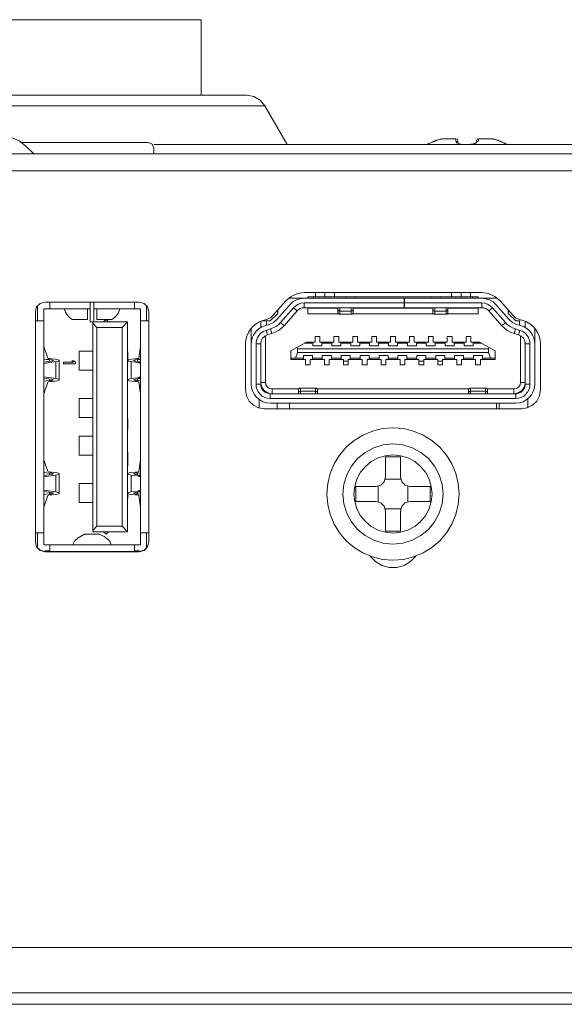
# Model space of a CAD drawing. Units: inches. Extents: x 0.5 to 16.1, y 0.5 to 13.8.
# Drawn here: x 2.9 to 3.3, y 9.8 to 10.5 of the extents above; entities that cross this region are included whole.
import ezdxf

# ---------------------------------------------------------------- set-up
doc = ezdxf.new("R2010")
doc.units = ezdxf.units.IN
doc.header["$MEASUREMENT"] = 0
doc.layers.add('art', color=7, linetype='Continuous', lineweight=0)

msp = doc.modelspace()

# ---------------------------------------------------------------- linework, layer by layer
at = {"layer": 'art', "color": 18, "lineweight": 18, "true_color": 0x010101}
for p, q in [((2.99076, 10.50335), (2.82304, 10.50335)), ((2.99076, 10.50335), (2.99076, 10.44759)), ((2.78952, 10.44759), (3.02428, 10.44759)), ((3.03756, 10.43993), (2.77624, 10.43993)), ((3.03756, 10.43993), (3.05405, 10.41135)), ((3.15808, 10.41167), (3.16282, 10.41382)), ((3.1617, 10.41335), (3.16131, 10.41317)), ((3.16209, 10.41352), (3.16168, 10.41334)), ((3.16207, 10.41351), (3.16229, 10.41361)), ((3.16227, 10.4136), (3.16249, 10.4137)), ((3.16247, 10.41369), (3.16282, 10.41384)), ((3.16282, 10.41382), (3.16282, 10.41384)), ((3.17862, 10.41554), (3.17002, 10.41554)), ((3.17862, 10.41554), (3.17851, 10.41382)), ((3.18001, 10.41421), (3.1801, 10.41263)), ((3.19381, 10.41421), (3.19374, 10.4127)), ((3.20381, 10.41554), (3.19521, 10.41554)), ((3.19531, 10.41382), (3.19521, 10.41554)), ((3.20433, 10.41552), (3.20381, 10.41554)), ((3.21101, 10.41384), (3.21033, 10.41412)), ((3.21101, 10.41382), (3.21101, 10.41384)), ((3.21101, 10.41382), (3.21594, 10.41159)), ((3.2119, 10.41345), (3.21152, 10.41361)), ((3.2119, 10.41328), (3.21227, 10.41345)), ((2.9515, 10.41275), (2.85835, 10.41275)), ((2.86715, 10.40439), (2.86114, 10.4104)), ((3.76409, 10.41135), (2.95568, 10.41135)), ((2.95568, 10.40439), (2.95568, 10.40857)), ((3.15727, 10.41135), (3.15808, 10.41167)), ((3.1577, 10.41155), (3.15772, 10.41156)), ((3.15772, 10.41156), (3.15801, 10.41167)), ((3.158, 10.41167), (3.15807, 10.41169)), ((3.15807, 10.41169), (3.15813, 10.41172)), ((3.15813, 10.41172), (3.15821, 10.41175)), ((3.15821, 10.41175), (3.15837, 10.41182)), ((3.15829, 10.41179), (3.15846, 10.41186)), ((3.15846, 10.41186), (3.15866, 10.41195)), ((3.15856, 10.41191), (3.15876, 10.412)), ((3.15866, 10.41195), (3.15887, 10.41205)), ((3.15876, 10.412), (3.15899, 10.4121)), ((3.15887, 10.41205), (3.15924, 10.41222)), ((3.1598, 10.41248), (3.15924, 10.41222)), ((3.1598, 10.41248), (3.15995, 10.41255)), ((3.1598, 10.41247), (3.15995, 10.41254)), ((3.16077, 10.41292), (3.15995, 10.41254)), ((3.16094, 10.413), (3.16043, 10.41277)), ((3.16132, 10.41318), (3.16078, 10.41293)), ((3.18008, 10.41263), (3.1801, 10.41277)), ((3.19359, 10.41254), (3.19366, 10.41261)), ((3.19366, 10.41261), (3.19372, 10.41267)), ((3.19371, 10.41267), (3.19374, 10.41271)), ((3.19374, 10.41271), (3.19375, 10.41277)), ((3.19374, 10.41271), (3.19375, 10.41272)), ((3.21227, 10.41312), (3.21263, 10.41328)), ((3.21314, 10.41289), (3.21263, 10.41312)), ((3.21471, 10.41216), (3.2142, 10.4124)), ((3.21471, 10.41201), (3.21505, 10.41216)), ((3.21505, 10.41192), (3.21525, 10.41201)), ((3.21525, 10.41184), (3.21543, 10.41192)), ((3.21543, 10.41177), (3.21559, 10.41184)), ((3.21559, 10.41171), (3.21573, 10.41177)), ((3.21573, 10.41166), (3.21585, 10.41171)), ((3.21585, 10.41154), (3.21614, 10.41166)), ((3.21594, 10.41159), (3.21657, 10.41135)), ((2.29641, 10.40439), (7.55943, 10.40439)), ((7.55525, 10.39184), (2.30059, 10.39184)), ((3.0551, 10.2979), (3.20922, 10.2979)), ((3.06666, 10.30208), (3.19767, 10.30208)), ((3.06944, 10.2979), (3.06944, 10.29887)), ((3.06944, 10.29887), (3.19488, 10.29887)), ((3.07362, 10.29887), (3.07362, 10.2979)), ((3.07502, 10.29887), (3.07502, 10.30208)), ((3.08198, 10.30208), (3.08198, 10.29887)), ((3.08895, 10.29887), (3.08895, 10.30208)), ((3.09732, 10.2979), (3.09732, 10.29887)), ((3.10428, 10.2979), (3.10428, 10.29887)), ((3.14038, 10.29093), (3.14038, 10.2979)), ((3.14066, 10.2979), (3.14066, 10.29093)), ((3.16004, 10.29887), (3.16004, 10.2979)), ((3.16701, 10.29887), (3.16701, 10.2979)), ((3.17537, 10.30208), (3.17537, 10.29887)), ((3.18234, 10.29887), (3.18234, 10.30208)), ((3.18931, 10.30208), (3.18931, 10.29887)), ((3.1907, 10.2979), (3.1907, 10.29887)), ((3.19488, 10.29887), (3.19488, 10.2979)), ((2.87004, 10.28128), (2.87004, 10.29251)), ((2.87448, 10.11598), (2.87448, 10.29021)), ((2.87448, 10.29021), (2.90879, 10.29021)), ((2.87534, 10.29508), (2.94503, 10.29508)), ((2.94503, 10.29498), (2.87534, 10.29498)), ((2.87896, 10.29498), (2.87896, 10.29021)), ((2.9067, 10.28226), (2.9067, 10.29018)), ((2.90879, 10.28045), (2.90879, 10.29498)), ((2.91158, 10.29498), (2.91158, 10.28045)), ((2.94589, 10.29021), (2.91158, 10.29021)), ((2.91367, 10.29018), (2.91367, 10.28226)), ((2.94141, 10.29021), (2.94141, 10.29498)), ((2.94589, 10.11598), (2.94589, 10.29021)), ((2.95033, 10.29251), (2.95033, 10.28128)), ((3.05307, 10.29595), (3.04345, 10.28506)), ((3.04658, 10.28228), (3.0562, 10.29318)), ((3.05881, 10.29088), (3.04919, 10.27997)), ((3.05881, 10.29088), (3.06143, 10.28857)), ((3.06665, 10.29093), (3.06665, 10.29441)), ((3.06665, 10.29441), (3.14038, 10.29441)), ((3.14038, 10.29093), (3.06665, 10.29093)), ((3.06944, 10.28633), (3.06944, 10.29093)), ((3.09159, 10.29051), (3.06944, 10.29051)), ((3.07362, 10.29093), (3.07362, 10.29051)), ((3.09159, 10.29093), (3.09159, 10.28745)), ((3.09299, 10.29093), (3.09299, 10.28605)), ((3.10135, 10.28605), (3.10135, 10.29093)), ((3.10274, 10.29093), (3.10274, 10.28745)), ((3.16158, 10.29051), (3.10274, 10.29051)), ((3.10275, 10.29069), (3.1036, 10.29091)), ((3.10428, 10.29051), (3.10428, 10.29093)), ((3.14066, 10.29441), (3.19767, 10.29441)), ((3.19767, 10.29093), (3.14066, 10.29093)), ((3.16004, 10.29093), (3.16004, 10.29051)), ((3.16157, 10.29069), (3.16072, 10.29091)), ((3.16158, 10.28745), (3.16158, 10.29093)), ((3.16297, 10.29093), (3.16297, 10.28605)), ((3.17133, 10.28605), (3.17133, 10.29093)), ((3.17273, 10.28745), (3.17273, 10.29093)), ((3.19488, 10.29051), (3.17273, 10.29051)), ((3.1907, 10.29051), (3.1907, 10.29093)), ((3.19488, 10.29093), (3.19488, 10.28633)), ((3.19767, 10.29441), (3.19767, 10.29093)), ((3.20289, 10.28857), (3.20551, 10.29088)), ((3.21513, 10.27997), (3.20551, 10.29088)), ((3.20812, 10.29318), (3.21774, 10.28228)), ((3.22087, 10.28506), (3.21126, 10.29595)), ((2.86837, 10.11807), (2.86837, 10.28811)), ((2.86837, 10.28801), (2.86837, 10.11796)), ((2.952, 10.28811), (2.952, 10.11807)), ((2.952, 10.11796), (2.952, 10.28801)), ((3.04714, 10.28675), (3.04156, 10.28117)), ((3.04714, 10.28923), (3.04714, 10.28675)), ((3.06143, 10.28857), (3.0518, 10.27767)), ((3.06944, 10.28633), (3.09215, 10.28633)), ((3.09299, 10.28849), (3.10135, 10.28849)), ((3.09299, 10.28605), (3.10135, 10.28605)), ((3.10219, 10.28633), (3.16213, 10.28633)), ((3.16297, 10.28849), (3.17133, 10.28849)), ((3.16297, 10.28605), (3.17133, 10.28605)), ((3.17217, 10.28633), (3.19488, 10.28633)), ((3.21252, 10.27767), (3.20289, 10.28857)), ((3.21718, 10.28675), (3.21718, 10.28923)), ((3.21718, 10.28675), (3.22276, 10.28117)), ((2.87448, 10.28128), (2.86837, 10.28128)), ((2.9067, 10.28226), (2.89555, 10.28226)), ((2.90879, 10.28045), (2.93639, 10.28045)), ((2.91074, 10.28045), (2.91074, 10.12574)), ((2.91074, 10.27948), (2.9138, 10.27642)), ((2.92043, 10.28226), (2.91367, 10.28226)), ((2.9138, 10.27642), (2.9138, 10.12976)), ((2.93237, 10.27642), (2.9138, 10.27642)), ((2.91862, 10.28045), (2.9205, 10.28233)), ((2.9205, 10.28233), (2.92238, 10.28045)), ((2.92482, 10.28226), (2.92057, 10.28226)), ((2.93639, 10.28045), (2.93237, 10.27642)), ((2.93237, 10.12976), (2.93237, 10.27642)), ((2.93639, 10.12574), (2.93639, 10.28045)), ((2.952, 10.28128), (2.94589, 10.28128)), ((3.02762, 10.23448), (3.02762, 10.27575)), ((3.03459, 10.2763), (3.03459, 10.28091)), ((3.04156, 10.28117), (3.03526, 10.28117)), ((3.03959, 10.28258), (3.03631, 10.28158)), ((3.03751, 10.27757), (3.04082, 10.27858)), ((3.03878, 10.28117), (3.03878, 10.27796)), ((3.04919, 10.27997), (3.0518, 10.27767)), ((3.21252, 10.27767), (3.21513, 10.27997)), ((3.226, 10.28117), (3.22276, 10.28117)), ((3.2235, 10.27858), (3.22681, 10.27757)), ((3.22801, 10.28158), (3.22473, 10.28258)), ((3.22555, 10.28117), (3.22555, 10.27796)), ((3.22973, 10.2763), (3.22973, 10.28091)), ((3.2367, 10.23448), (3.2367, 10.27575)), ((3.03808, 10.27027), (3.03808, 10.23587)), ((3.04183, 10.27524), (3.03853, 10.27424)), ((3.03954, 10.27091), (3.03853, 10.27424)), ((3.04284, 10.27191), (3.03954, 10.27091)), ((3.04284, 10.27191), (3.04183, 10.27524)), ((3.07467, 10.26563), (3.07467, 10.26967)), ((3.07467, 10.26967), (3.07815, 10.26967)), ((3.07815, 10.26967), (3.07815, 10.26563)), ((3.0886, 10.26563), (3.0886, 10.26967)), ((3.0886, 10.26967), (3.09209, 10.26967)), ((3.09209, 10.26967), (3.09209, 10.26563)), ((3.10254, 10.26563), (3.10254, 10.26967)), ((3.10254, 10.26967), (3.10603, 10.26967)), ((3.10603, 10.26967), (3.10603, 10.26563)), ((3.11648, 10.26563), (3.11648, 10.26967)), ((3.11648, 10.26967), (3.11997, 10.26967)), ((3.11997, 10.26967), (3.11997, 10.26563)), ((3.13042, 10.26563), (3.13042, 10.26967)), ((3.13042, 10.26967), (3.1339, 10.26967)), ((3.1339, 10.26967), (3.1339, 10.26563)), ((3.14436, 10.26563), (3.14436, 10.26967)), ((3.14436, 10.26967), (3.14784, 10.26967)), ((3.14784, 10.26967), (3.14784, 10.26563)), ((3.15829, 10.26563), (3.15829, 10.26967)), ((3.15829, 10.26967), (3.16178, 10.26967)), ((3.16178, 10.26967), (3.16178, 10.26563)), ((3.17223, 10.26563), (3.17223, 10.26967)), ((3.17223, 10.26967), (3.17572, 10.26967)), ((3.17572, 10.26967), (3.17572, 10.26563)), ((3.18617, 10.26563), (3.18617, 10.26967)), ((3.18617, 10.26967), (3.18965, 10.26967)), ((3.18965, 10.26967), (3.18965, 10.26563)), ((3.22249, 10.27524), (3.22148, 10.27191)), ((3.22478, 10.27091), (3.22148, 10.27191)), ((3.2258, 10.27424), (3.22249, 10.27524)), ((3.2258, 10.27424), (3.22478, 10.27091)), ((3.22624, 10.23587), (3.22624, 10.27027)), ((2.87765, 10.25377), (2.87448, 10.26233)), ((2.94475, 10.25379), (2.94589, 10.26233)), ((3.02344, 10.26423), (3.02344, 10.2303)), ((3.03111, 10.26424), (3.03111, 10.23448)), ((3.03111, 10.26424), (3.03459, 10.26424)), ((3.03459, 10.26424), (3.03459, 10.23448)), ((3.05689, 10.25902), (3.06834, 10.26563)), ((3.06138, 10.26161), (3.06177, 10.26048)), ((3.06665, 10.26466), (3.07306, 10.26466)), ((3.06834, 10.26563), (3.07467, 10.26563)), ((3.07306, 10.2627), (3.07306, 10.26563)), ((3.07975, 10.2627), (3.07306, 10.2627)), ((3.07815, 10.26563), (3.0886, 10.26563)), ((3.07975, 10.26563), (3.07975, 10.2627)), ((3.07975, 10.26466), (3.087, 10.26466)), ((3.087, 10.2627), (3.087, 10.26563)), ((3.09369, 10.2627), (3.087, 10.2627)), ((3.09209, 10.26563), (3.10254, 10.26563)), ((3.09369, 10.26563), (3.09369, 10.2627)), ((3.09369, 10.26466), (3.10094, 10.26466)), ((3.10094, 10.2627), (3.10094, 10.26563)), ((3.10763, 10.2627), (3.10094, 10.2627)), ((3.10603, 10.26563), (3.11648, 10.26563)), ((3.10763, 10.26563), (3.10763, 10.2627)), ((3.10763, 10.26466), (3.11488, 10.26466)), ((3.11488, 10.2627), (3.11488, 10.26563)), ((3.12157, 10.2627), (3.11488, 10.2627)), ((3.11997, 10.26563), (3.13042, 10.26563)), ((3.12157, 10.26563), (3.12157, 10.2627)), ((3.12157, 10.26466), (3.12882, 10.26466)), ((3.12882, 10.2627), (3.12882, 10.26563)), ((3.13551, 10.2627), (3.12882, 10.2627)), ((3.1339, 10.26563), (3.14436, 10.26563)), ((3.13551, 10.26563), (3.13551, 10.2627)), ((3.13551, 10.26466), (3.14275, 10.26466)), ((3.14275, 10.2627), (3.14275, 10.26563)), ((3.14944, 10.2627), (3.14275, 10.2627)), ((3.14784, 10.26563), (3.15829, 10.26563)), ((3.14944, 10.26563), (3.14944, 10.2627)), ((3.14944, 10.26466), (3.15669, 10.26466)), ((3.15669, 10.2627), (3.15669, 10.26563)), ((3.16338, 10.2627), (3.15669, 10.2627)), ((3.16178, 10.26563), (3.17223, 10.26563)), ((3.16338, 10.26563), (3.16338, 10.2627)), ((3.16338, 10.26466), (3.17063, 10.26466)), ((3.17063, 10.2627), (3.17063, 10.26563)), ((3.17732, 10.2627), (3.17063, 10.2627)), ((3.17572, 10.26563), (3.18617, 10.26563)), ((3.17732, 10.26563), (3.17732, 10.2627)), ((3.17732, 10.26466), (3.18457, 10.26466)), ((3.18457, 10.2627), (3.18457, 10.26563)), ((3.18457, 10.2627), (3.19126, 10.2627)), ((3.18965, 10.26563), (3.19598, 10.26563)), ((3.19126, 10.26563), (3.19126, 10.2627)), ((3.19126, 10.26466), (3.19767, 10.26466)), ((3.20743, 10.25902), (3.19598, 10.26563)), ((3.20295, 10.26161), (3.20255, 10.26048)), ((3.22973, 10.23448), (3.22973, 10.26424)), ((3.22973, 10.26424), (3.23321, 10.26424)), ((3.23321, 10.26424), (3.23321, 10.23448)), ((3.24088, 10.2303), (3.24088, 10.26423)), ((2.90055, 10.25884), (2.90055, 10.24491)), ((2.91074, 10.25884), (2.90055, 10.25884)), ((2.93648, 10.25222), (2.93648, 10.25837)), ((3.05689, 10.25281), (3.05689, 10.25902)), ((3.06609, 10.25378), (3.05689, 10.25378)), ((3.06031, 10.25378), (3.06177, 10.25797)), ((3.06177, 10.26048), (3.06177, 10.25797)), ((3.20255, 10.26048), (3.06177, 10.26048)), ((3.06177, 10.25797), (3.20255, 10.25797)), ((3.06609, 10.25281), (3.06609, 10.25574)), ((3.06609, 10.25574), (3.07278, 10.25574)), ((3.07278, 10.25574), (3.07278, 10.25281)), ((3.08003, 10.25378), (3.07278, 10.25378)), ((3.08003, 10.25281), (3.08003, 10.25574)), ((3.08003, 10.25574), (3.08672, 10.25574)), ((3.08672, 10.25574), (3.08672, 10.25281)), ((3.09397, 10.25378), (3.08672, 10.25378)), ((3.09397, 10.25281), (3.09397, 10.25574)), ((3.09397, 10.25574), (3.10066, 10.25574)), ((3.10066, 10.25574), (3.10066, 10.25281)), ((3.10791, 10.25378), (3.10066, 10.25378)), ((3.10791, 10.25281), (3.10791, 10.25574)), ((3.10791, 10.25574), (3.1146, 10.25574)), ((3.1146, 10.25574), (3.1146, 10.25281)), ((3.12185, 10.25378), (3.1146, 10.25378)), ((3.12185, 10.25281), (3.12185, 10.25574)), ((3.12185, 10.25574), (3.12854, 10.25574)), ((3.12854, 10.25574), (3.12854, 10.25281)), ((3.13578, 10.25378), (3.12854, 10.25378)), ((3.13578, 10.25281), (3.13578, 10.25574)), ((3.13578, 10.25574), (3.14248, 10.25574)), ((3.14248, 10.25574), (3.14248, 10.25281)), ((3.14972, 10.25378), (3.14248, 10.25378)), ((3.14972, 10.25281), (3.14972, 10.25574)), ((3.15641, 10.25574), (3.14972, 10.25574)), ((3.15641, 10.25574), (3.15641, 10.25281)), ((3.16366, 10.25378), (3.15641, 10.25378)), ((3.16366, 10.25281), (3.16366, 10.25574)), ((3.17035, 10.25574), (3.16366, 10.25574)), ((3.17035, 10.25574), (3.17035, 10.25281)), ((3.1776, 10.25378), (3.17035, 10.25378)), ((3.1776, 10.25281), (3.1776, 10.25574)), ((3.18429, 10.25574), (3.1776, 10.25574)), ((3.18429, 10.25574), (3.18429, 10.25281)), ((3.19154, 10.25378), (3.18429, 10.25378)), ((3.19154, 10.25281), (3.19154, 10.25574)), ((3.19823, 10.25574), (3.19154, 10.25574)), ((3.19823, 10.25574), (3.19823, 10.25281)), ((3.20743, 10.25378), (3.19823, 10.25378)), ((3.20255, 10.25797), (3.20255, 10.26048)), ((3.20255, 10.25797), (3.20401, 10.25378)), ((3.20743, 10.25902), (3.20743, 10.25281)), ((2.87448, 10.25078), (2.88026, 10.2516)), ((2.8834, 10.25116), (2.87448, 10.24989)), ((2.87877, 10.25264), (2.87877, 10.25139)), ((2.8834, 10.23866), (2.8834, 10.25116)), ((2.88601, 10.23776), (2.88601, 10.25205)), ((2.889, 10.25074), (2.889, 10.24961)), ((2.89652, 10.25074), (2.889, 10.25074)), ((2.889, 10.24961), (2.89806, 10.24961)), ((2.89517, 10.25187), (2.89652, 10.25074)), ((2.89671, 10.25187), (2.89517, 10.25187)), ((2.89806, 10.25074), (2.89671, 10.25187)), ((2.89806, 10.24961), (2.89806, 10.25074)), ((2.939, 10.25116), (2.939, 10.23866)), ((2.94378, 10.25048), (2.939, 10.25116)), ((2.94214, 10.2516), (2.94589, 10.25107)), ((2.94363, 10.25264), (2.94589, 10.25283)), ((2.94363, 10.25264), (2.94363, 10.25139)), ((2.94378, 10.25048), (2.94589, 10.25048)), ((2.94589, 10.24973), (2.94378, 10.25048)), ((3.05689, 10.25281), (3.0677, 10.25281)), ((3.0677, 10.24877), (3.0677, 10.25281)), ((3.07118, 10.24877), (3.0677, 10.24877)), ((3.07118, 10.25281), (3.07118, 10.24877)), ((3.07118, 10.25281), (3.08163, 10.25281)), ((3.08163, 10.24877), (3.08163, 10.25281)), ((3.08512, 10.24877), (3.08163, 10.24877)), ((3.08512, 10.25281), (3.08512, 10.24877)), ((3.08512, 10.25281), (3.09557, 10.25281)), ((3.09557, 10.24877), (3.09557, 10.25281)), ((3.09557, 10.25148), (3.09906, 10.25148)), ((3.09906, 10.24877), (3.09557, 10.24877)), ((3.09906, 10.25281), (3.09906, 10.24877)), ((3.09906, 10.25281), (3.10951, 10.25281)), ((3.10951, 10.24877), (3.10951, 10.25281)), ((3.113, 10.24877), (3.10951, 10.24877)), ((3.113, 10.25281), (3.113, 10.24877)), ((3.113, 10.25281), (3.12345, 10.25281)), ((3.12345, 10.24877), (3.12345, 10.25281)), ((3.12693, 10.24877), (3.12345, 10.24877)), ((3.12693, 10.25281), (3.12693, 10.24877)), ((3.12693, 10.25281), (3.13739, 10.25281)), ((3.13739, 10.24877), (3.13739, 10.25281)), ((3.14087, 10.24877), (3.13739, 10.24877)), ((3.14087, 10.25281), (3.14087, 10.24877)), ((3.15133, 10.25281), (3.14087, 10.25281)), ((3.15133, 10.24877), (3.15133, 10.25281)), ((3.15133, 10.25148), (3.15481, 10.25148)), ((3.15481, 10.24877), (3.15133, 10.24877)), ((3.15481, 10.25281), (3.15481, 10.24877)), ((3.15481, 10.25281), (3.16526, 10.25281)), ((3.16526, 10.24877), (3.16526, 10.25281)), ((3.16526, 10.25148), (3.16875, 10.25148)), ((3.16875, 10.24877), (3.16526, 10.24877)), ((3.16875, 10.25281), (3.16875, 10.24877)), ((3.16875, 10.25281), (3.1792, 10.25281)), ((3.1792, 10.24877), (3.1792, 10.25281)), ((3.18269, 10.24877), (3.1792, 10.24877)), ((3.18269, 10.25281), (3.18269, 10.24877)), ((3.18269, 10.25281), (3.19314, 10.25281)), ((3.19314, 10.24877), (3.19314, 10.25281)), ((3.19662, 10.24877), (3.19314, 10.24877)), ((3.19662, 10.25281), (3.19662, 10.24877)), ((3.19662, 10.25281), (3.20743, 10.25281)), ((2.8834, 10.23866), (2.87448, 10.23992)), ((2.90055, 10.24491), (2.91074, 10.24491)), ((2.94378, 10.23933), (2.939, 10.23866)), ((2.94378, 10.23933), (2.94589, 10.24008)), ((2.94589, 10.23933), (2.94378, 10.23933)), ((2.87448, 10.23903), (2.88026, 10.23821)), ((2.87765, 10.23604), (2.87448, 10.22748)), ((2.87877, 10.23842), (2.87877, 10.23717)), ((2.94214, 10.23821), (2.94589, 10.23874)), ((2.94363, 10.23842), (2.94363, 10.23717)), ((2.94589, 10.23698), (2.94363, 10.23717)), ((2.94475, 10.23602), (2.94589, 10.22748)), ((3.03459, 10.23448), (3.03111, 10.23448)), ((3.03459, 10.23587), (3.03808, 10.23587)), ((3.22624, 10.23587), (3.22973, 10.23587)), ((3.23321, 10.23448), (3.22973, 10.23448)), ((3.04156, 10.22403), (3.04156, 10.22751)), ((3.04156, 10.22751), (3.22276, 10.22751)), ((3.04296, 10.231), (3.04296, 10.22751)), ((3.04296, 10.231), (3.06266, 10.231)), ((3.06247, 10.22751), (3.06247, 10.2303)), ((3.06386, 10.23169), (3.06386, 10.22751)), ((3.07502, 10.23169), (3.06386, 10.23169)), ((3.07502, 10.22941), (3.06386, 10.22941)), ((3.07502, 10.22751), (3.07502, 10.23169)), ((3.07622, 10.231), (3.1881, 10.231)), ((3.07641, 10.22751), (3.07641, 10.2303)), ((3.18791, 10.22751), (3.18791, 10.2303)), ((3.18931, 10.23169), (3.18931, 10.22751)), ((3.20046, 10.23169), (3.18931, 10.23169)), ((3.20046, 10.22941), (3.18931, 10.22941)), ((3.20046, 10.22751), (3.20046, 10.23169)), ((3.20166, 10.231), (3.22136, 10.231)), ((3.20185, 10.22751), (3.20185, 10.2303)), ((3.22136, 10.22751), (3.22136, 10.231)), ((3.22276, 10.22751), (3.22276, 10.22403)), ((2.90055, 10.224), (2.90055, 10.21006)), ((2.91074, 10.224), (2.90055, 10.224)), ((3.03342, 10.22318), (3.03342, 10.21696)), ((3.04156, 10.22403), (3.22276, 10.22403)), ((3.22276, 10.22054), (3.04156, 10.22054)), ((3.04678, 10.22054), (3.04678, 10.21636)), ((3.05582, 10.21636), (3.05582, 10.22054)), ((3.20851, 10.22054), (3.20851, 10.21636)), ((3.21041, 10.21636), (3.21041, 10.22054)), ((3.2316, 10.22372), (3.2316, 10.21719)), ((2.90055, 10.21006), (2.91074, 10.21006)), ((3.22694, 10.21636), (3.03738, 10.21636)), ((2.93648, 10.201), (2.93648, 10.20868)), ((2.90055, 10.19612), (2.90055, 10.18218)), ((2.91074, 10.19612), (2.90055, 10.19612)), ((2.90055, 10.18218), (2.91074, 10.18218)), ((2.93648, 10.17423), (2.93648, 10.18442)), ((3.12659, 10.16608), (3.12659, 10.181)), ((3.13774, 10.181), (3.12659, 10.181)), ((3.13774, 10.16608), (3.13774, 10.181)), ((2.87765, 10.17014), (2.87448, 10.1787)), ((2.94475, 10.17016), (2.94589, 10.1787)), ((2.88026, 10.16797), (2.87448, 10.16715)), ((2.87448, 10.16627), (2.8834, 10.16753)), ((2.87877, 10.16776), (2.87877, 10.16901)), ((2.8834, 10.15503), (2.8834, 10.16753)), ((2.88601, 10.16842), (2.88601, 10.15413)), ((2.939, 10.16753), (2.939, 10.15503)), ((2.939, 10.16753), (2.94378, 10.16685)), ((2.94214, 10.16797), (2.94589, 10.16744)), ((2.94363, 10.16901), (2.9459, 10.1692)), ((2.94363, 10.16901), (2.94363, 10.16776)), ((2.94378, 10.16685), (2.94589, 10.16685)), ((2.94589, 10.1661), (2.94378, 10.16685)), ((2.90055, 10.16128), (2.90055, 10.14734)), ((2.91074, 10.16128), (2.90055, 10.16128)), ((3.12116, 10.14779), (3.12116, 10.15928)), ((3.13791, 10.16454), (3.12641, 10.16454)), ((3.14316, 10.15928), (3.14316, 10.14779)), ((2.87448, 10.15629), (2.8834, 10.15503)), ((2.88026, 10.15458), (2.87448, 10.1554)), ((2.87765, 10.15241), (2.87448, 10.14385)), ((2.87877, 10.15354), (2.87877, 10.15479)), ((2.93648, 10.15013), (2.93648, 10.15396)), ((2.939, 10.15503), (2.94378, 10.1557)), ((2.94214, 10.15458), (2.94589, 10.15511)), ((2.94363, 10.15479), (2.94363, 10.15354)), ((2.94589, 10.15336), (2.94363, 10.15354)), ((2.94378, 10.1557), (2.94589, 10.15645)), ((2.94589, 10.1557), (2.94378, 10.1557)), ((2.94475, 10.15239), (2.94589, 10.14385)), ((3.1047, 10.14796), (3.1047, 10.15911)), ((3.1047, 10.15911), (3.11962, 10.15911)), ((3.1447, 10.15911), (3.15963, 10.15911)), ((3.15963, 10.14796), (3.15963, 10.15911)), ((2.90055, 10.14734), (2.91074, 10.14734)), ((3.1047, 10.14796), (3.11962, 10.14796)), ((3.1447, 10.14796), (3.15963, 10.14796)), ((3.13791, 10.14253), (3.12641, 10.14253)), ((3.12659, 10.12607), (3.12659, 10.14099)), ((3.13774, 10.12607), (3.13774, 10.14099)), ((2.86837, 10.1249), (2.87448, 10.1249)), ((2.87004, 10.11346), (2.87004, 10.1249)), ((2.90461, 10.12392), (2.91576, 10.12392)), ((2.91074, 10.1267), (2.9138, 10.12976)), ((2.91074, 10.12574), (2.93639, 10.12574)), ((2.9138, 10.12976), (2.93237, 10.12976)), ((2.91576, 10.12392), (2.91905, 10.12218)), ((2.9205, 10.12385), (2.91862, 10.12574)), ((2.92238, 10.12574), (2.9205, 10.12385)), ((2.93639, 10.12574), (2.93237, 10.12976)), ((2.94589, 10.1249), (2.952, 10.1249)), ((2.95033, 10.1249), (2.95033, 10.11346)), ((3.13774, 10.12607), (3.12659, 10.12607)), ((2.87448, 10.11598), (2.94589, 10.11598)), ((2.87896, 10.11598), (2.87896, 10.11099)), ((2.89625, 10.116), (2.89636, 10.11689)), ((2.92401, 10.11689), (2.92412, 10.116)), ((2.94141, 10.11099), (2.94141, 10.11598)), ((2.87896, 10.11155), (2.87534, 10.11155)), ((2.94503, 10.1111), (2.87534, 10.1111)), ((2.87534, 10.11099), (2.94503, 10.11099)), ((2.94503, 10.11155), (2.94141, 10.11155)), ((3.75226, 9.81899), (2.33023, 9.81899)), ((2.30756, 9.78554), (7.54828, 9.78554)), ((7.54828, 9.77717), (2.30756, 9.77717))]:
    msp.add_line(p, q, dxfattribs=at)
for points in [[(3.03756, 10.43993), (3.03413, 10.44401), (3.02952, 10.44667), (3.02428, 10.44759)], [(2.86114, 10.4104), (2.85652, 10.41394), (2.85114, 10.41617), (2.84537, 10.41693)], [(3.16282, 10.41382), (3.16634, 10.41504), (3.17002, 10.41554)], [(3.16951, 10.41552), (3.16872, 10.41547), (3.1679, 10.41536), (3.16706, 10.41521), (3.16619, 10.41501), (3.16532, 10.41476), (3.16442, 10.41446), (3.16351, 10.41413), (3.16282, 10.41384)], [(3.17851, 10.41382), (3.17874, 10.41316), (3.17921, 10.41263), (3.18043, 10.41192), (3.18319, 10.41135)], [(3.18008, 10.41277), (3.17951, 10.41361), (3.17851, 10.41382)], [(3.18001, 10.41421), (3.17958, 10.41515), (3.17862, 10.41554)], [(3.19375, 10.41277), (3.19432, 10.41361), (3.19531, 10.41382)], [(3.19521, 10.41554), (3.19425, 10.41515), (3.19381, 10.41421)], [(3.20381, 10.41554), (3.20749, 10.41504), (3.21101, 10.41382)], [(3.21033, 10.41412), (3.20943, 10.41446), (3.20853, 10.41475), (3.20766, 10.415), (3.20679, 10.4152), (3.20595, 10.41536), (3.20513, 10.41547), (3.20433, 10.41552)], [(3.21152, 10.41361), (3.21133, 10.4137), (3.21101, 10.41384)], [(2.95568, 10.40857), (2.95446, 10.41152), (2.9515, 10.41275)], [(3.19359, 10.41254), (3.19349, 10.41246), (3.19337, 10.41237), (3.19322, 10.41228), (3.19303, 10.41218), (3.19283, 10.41208), (3.1926, 10.41199), (3.19234, 10.4119), (3.19207, 10.41183), (3.19179, 10.41176), (3.19149, 10.4117), (3.19119, 10.41165), (3.19088, 10.41162), (3.19056, 10.41159), (3.19024, 10.41158), (3.18991, 10.41158), (3.18959, 10.41159), (3.18951, 10.41159)], [(3.2142, 10.4124), (3.21392, 10.41253), (3.21314, 10.41289)], [(3.06666, 10.30208), (3.0616, 10.30136), (3.05695, 10.29926), (3.05307, 10.29595)], [(3.0562, 10.29318), (3.05837, 10.29517), (3.06092, 10.29666), (3.06373, 10.29759), (3.06665, 10.2979)], [(3.21126, 10.29595), (3.20737, 10.29926), (3.20272, 10.30136), (3.19767, 10.30208)], [(3.19767, 10.2979), (3.20059, 10.29759), (3.2034, 10.29666), (3.20595, 10.29517), (3.20812, 10.29318)], [(2.87534, 10.29508), (2.87186, 10.29415), (2.86931, 10.2916), (2.86837, 10.28811)], [(2.87534, 10.29498), (2.87186, 10.29404), (2.86931, 10.29149), (2.86837, 10.28801)], [(2.89555, 10.28226), (2.89358, 10.28381), (2.89183, 10.28561), (2.89051, 10.28774), (2.89012, 10.28893), (2.88998, 10.29018)], [(2.93033, 10.2893), (2.93038, 10.28974), (2.9304, 10.29018)], [(2.952, 10.28811), (2.95107, 10.2916), (2.94852, 10.29415), (2.94503, 10.29508)], [(2.952, 10.28801), (2.95107, 10.29149), (2.94852, 10.29404), (2.94503, 10.29498)], [(3.06665, 10.29441), (3.06446, 10.29418), (3.06235, 10.29349), (3.06044, 10.29237), (3.05881, 10.29088)], [(3.06143, 10.28857), (3.06252, 10.28956), (3.06379, 10.29031), (3.06519, 10.29077), (3.06665, 10.29093)], [(3.20551, 10.29088), (3.20388, 10.29237), (3.20197, 10.29349), (3.19986, 10.29418), (3.19767, 10.29441)], [(3.19767, 10.29093), (3.19913, 10.29077), (3.20054, 10.29031), (3.2018, 10.28956), (3.20289, 10.28857)], [(2.93033, 10.2893), (2.92958, 10.28714), (2.92826, 10.28527), (2.92663, 10.28366), (2.92482, 10.28226)], [(3.04345, 10.28506), (3.04169, 10.28355), (3.03959, 10.28258)], [(3.09159, 10.28948), (3.09209, 10.28872), (3.09299, 10.28849)], [(3.09159, 10.28742), (3.09161, 10.28721), (3.09167, 10.287), (3.09175, 10.28681), (3.09186, 10.28663), (3.09199, 10.28647), (3.09214, 10.28634), (3.09231, 10.28622), (3.0925, 10.28613), (3.0927, 10.28607), (3.09291, 10.28605), (3.09299, 10.28605)], [(3.10135, 10.28849), (3.10225, 10.28872), (3.10274, 10.28948)], [(3.10135, 10.28605), (3.10158, 10.28606), (3.10179, 10.28611), (3.10198, 10.2862), (3.10217, 10.28631), (3.10233, 10.28645), (3.10246, 10.28661), (3.10258, 10.28679), (3.10267, 10.28699), (3.10273, 10.2872), (3.10274, 10.28742)], [(3.16158, 10.28948), (3.16207, 10.28872), (3.16297, 10.28849)], [(3.16158, 10.28742), (3.1616, 10.28721), (3.16165, 10.287), (3.16173, 10.28681), (3.16184, 10.28663), (3.16197, 10.28647), (3.16212, 10.28634), (3.16229, 10.28622), (3.16248, 10.28613), (3.16268, 10.28607), (3.16289, 10.28605), (3.16297, 10.28605)], [(3.17133, 10.28849), (3.17223, 10.28872), (3.17273, 10.28948)], [(3.17133, 10.28605), (3.17156, 10.28606), (3.17177, 10.28611), (3.17197, 10.2862), (3.17215, 10.28631), (3.17231, 10.28645), (3.17245, 10.28661), (3.17256, 10.28679), (3.17265, 10.28699), (3.17271, 10.2872), (3.17273, 10.28742)], [(3.22473, 10.28258), (3.22263, 10.28355), (3.22087, 10.28506)], [(3.03631, 10.28158), (3.0336, 10.28052), (3.03112, 10.27904), (3.0289, 10.2772), (3.02701, 10.27503), (3.02548, 10.27259), (3.02436, 10.26993), (3.02367, 10.26713), (3.02344, 10.26423)], [(3.02762, 10.26424), (3.0278, 10.26645), (3.02833, 10.26861), (3.02919, 10.27066), (3.03037, 10.27254), (3.03183, 10.27421), (3.03354, 10.27563), (3.03545, 10.27677), (3.03751, 10.27757)], [(3.04082, 10.27858), (3.04396, 10.28003), (3.04658, 10.28228)], [(3.04919, 10.27997), (3.04761, 10.27842), (3.04584, 10.2771), (3.04389, 10.27603), (3.04183, 10.27524)], [(3.0518, 10.27767), (3.04988, 10.27578), (3.04772, 10.27416), (3.04536, 10.27287), (3.04284, 10.27191)], [(3.22148, 10.27191), (3.21896, 10.27287), (3.2166, 10.27416), (3.21444, 10.27578), (3.21252, 10.27767)], [(3.22249, 10.27524), (3.22043, 10.27603), (3.21848, 10.2771), (3.21671, 10.27842), (3.21513, 10.27997)], [(3.21774, 10.28228), (3.22037, 10.28003), (3.2235, 10.27858)], [(3.22681, 10.27757), (3.22887, 10.27677), (3.23079, 10.27563), (3.23249, 10.27421), (3.23395, 10.27254), (3.23513, 10.27066), (3.23599, 10.26861), (3.23652, 10.26645), (3.2367, 10.26424)], [(3.24088, 10.26423), (3.24065, 10.26713), (3.23996, 10.26993), (3.23884, 10.27259), (3.23731, 10.27503), (3.23542, 10.2772), (3.2332, 10.27904), (3.23072, 10.28052), (3.22801, 10.28158)], [(3.03853, 10.27424), (3.03699, 10.27364), (3.03556, 10.27279), (3.03427, 10.27173), (3.03317, 10.27046), (3.03228, 10.26904), (3.03163, 10.2675), (3.03124, 10.26588), (3.03111, 10.26424)], [(3.03459, 10.26424), (3.03494, 10.26641), (3.03596, 10.26839), (3.03756, 10.26994), (3.03954, 10.27091)], [(3.22478, 10.27091), (3.22676, 10.26994), (3.22836, 10.26839), (3.22938, 10.26641), (3.22973, 10.26424)], [(3.23321, 10.26424), (3.23308, 10.26588), (3.23269, 10.2675), (3.23204, 10.26904), (3.23116, 10.27046), (3.23005, 10.27173), (3.22876, 10.27279), (3.22733, 10.27364), (3.2258, 10.27424)], [(2.87765, 10.25377), (2.87805, 10.25354), (2.87902, 10.25335), (2.88043, 10.25322)], [(2.94197, 10.25322), (2.94341, 10.25335), (2.94439, 10.25356), (2.94475, 10.25379)], [(2.87447, 10.25316), (2.87632, 10.25285), (2.87877, 10.25264)], [(2.88026, 10.2516), (2.88124, 10.25181), (2.88158, 10.25205), (2.88123, 10.2523), (2.88024, 10.2525), (2.87877, 10.25264)], [(2.8834, 10.25116), (2.8851, 10.25149), (2.88594, 10.25189), (2.88583, 10.2523), (2.88479, 10.25269), (2.88292, 10.25301), (2.88043, 10.25322)], [(2.94197, 10.25322), (2.93948, 10.25301), (2.93761, 10.25269), (2.93657, 10.2523), (2.93646, 10.25189), (2.9373, 10.25149), (2.939, 10.25116)], [(2.94363, 10.25264), (2.94216, 10.2525), (2.94117, 10.2523), (2.94082, 10.25205), (2.94116, 10.25181), (2.94214, 10.2516)], [(2.87877, 10.23717), (2.87632, 10.23696), (2.87447, 10.23665)], [(2.88043, 10.23659), (2.87902, 10.23646), (2.87805, 10.23627), (2.87765, 10.23604)], [(2.87877, 10.23717), (2.88024, 10.23731), (2.88123, 10.23752), (2.88158, 10.23776), (2.88124, 10.238), (2.88026, 10.23821)], [(2.88043, 10.23659), (2.88292, 10.23681), (2.88479, 10.23712), (2.88583, 10.23751), (2.88594, 10.23792), (2.8851, 10.23832), (2.8834, 10.23866)], [(2.939, 10.23866), (2.9373, 10.23832), (2.93646, 10.23792), (2.93657, 10.23751), (2.93761, 10.23712), (2.93948, 10.23681), (2.94197, 10.23659)], [(2.94214, 10.23821), (2.94116, 10.238), (2.94082, 10.23776), (2.94117, 10.23752), (2.94216, 10.23731), (2.94363, 10.23717)], [(2.94475, 10.23602), (2.94439, 10.23626), (2.94341, 10.23646), (2.94197, 10.23659)], [(3.04156, 10.22054), (3.03885, 10.2208), (3.03623, 10.2216), (3.03382, 10.2229), (3.03171, 10.22463), (3.02998, 10.22673), (3.02869, 10.22915), (3.02789, 10.23177), (3.02762, 10.23448)], [(3.03111, 10.23448), (3.03131, 10.23245), (3.03191, 10.23048), (3.03287, 10.22867), (3.03417, 10.22709), (3.03575, 10.22579), (3.03756, 10.22482), (3.03953, 10.22422), (3.04156, 10.22403)], [(3.04156, 10.22751), (3.04021, 10.22764), (3.0389, 10.22804), (3.03769, 10.22869), (3.03664, 10.22955), (3.03577, 10.23061), (3.03512, 10.23181), (3.03473, 10.23312), (3.03459, 10.23448)], [(3.03536, 10.23237), (3.03487, 10.23374), (3.03462, 10.23517)], [(3.03945, 10.22828), (3.03818, 10.22901), (3.03704, 10.22996), (3.0361, 10.23109), (3.03536, 10.23237)], [(3.03808, 10.23587), (3.03845, 10.23401), (3.03951, 10.23243), (3.04109, 10.23137), (3.04296, 10.231)], [(3.22136, 10.231), (3.22323, 10.23137), (3.22481, 10.23243), (3.22587, 10.23401), (3.22624, 10.23587)], [(3.22973, 10.23448), (3.2296, 10.23312), (3.2292, 10.23181), (3.22855, 10.23061), (3.22769, 10.22955), (3.22663, 10.22869), (3.22542, 10.22804), (3.22411, 10.22764), (3.22276, 10.22751)], [(3.2367, 10.23448), (3.23644, 10.23177), (3.23564, 10.22915), (3.23434, 10.22673), (3.23261, 10.22463), (3.2305, 10.2229), (3.22809, 10.2216), (3.22547, 10.2208), (3.22276, 10.22054)], [(3.22276, 10.22403), (3.22479, 10.22422), (3.22676, 10.22482), (3.22857, 10.22579), (3.23015, 10.22709), (3.23145, 10.22867), (3.23242, 10.23048), (3.23302, 10.23245), (3.23321, 10.23448)], [(3.22896, 10.23237), (3.22823, 10.23109), (3.22728, 10.22996), (3.22614, 10.22901), (3.22487, 10.22828)], [(3.22896, 10.23237), (3.22924, 10.23306), (3.22946, 10.23376)], [(3.02344, 10.2303), (3.02413, 10.22599), (3.02611, 10.22211), (3.02919, 10.21902), (3.03307, 10.21704), (3.03738, 10.21636)], [(3.03945, 10.22828), (3.04014, 10.228), (3.04084, 10.22778)], [(3.06386, 10.23169), (3.06364, 10.23168), (3.06343, 10.23163), (3.06323, 10.23155), (3.06305, 10.23144), (3.06289, 10.2313), (3.06275, 10.23114), (3.06264, 10.23096), (3.06255, 10.23076), (3.06249, 10.23054), (3.06247, 10.23032)], [(3.06386, 10.22941), (3.06296, 10.22917), (3.06247, 10.2284)], [(3.07641, 10.23032), (3.07639, 10.23053), (3.07634, 10.23074), (3.07625, 10.23093), (3.07615, 10.23111), (3.07602, 10.23127), (3.07586, 10.23141), (3.07569, 10.23152), (3.0755, 10.23161), (3.07531, 10.23167), (3.07509, 10.23169), (3.07502, 10.23169)], [(3.07641, 10.2284), (3.07592, 10.22917), (3.07502, 10.22941)], [(3.18931, 10.23169), (3.18908, 10.23168), (3.18887, 10.23163), (3.18868, 10.23155), (3.18849, 10.23144), (3.18833, 10.2313), (3.18819, 10.23114), (3.18808, 10.23096), (3.18799, 10.23076), (3.18793, 10.23054), (3.18791, 10.23032)], [(3.18931, 10.22941), (3.1884, 10.22917), (3.18791, 10.2284)], [(3.20185, 10.23032), (3.20183, 10.23053), (3.20178, 10.23074), (3.2017, 10.23093), (3.20159, 10.23111), (3.20146, 10.23127), (3.20131, 10.23141), (3.20114, 10.23152), (3.20095, 10.23161), (3.20075, 10.23167), (3.20054, 10.23169), (3.20046, 10.23169)], [(3.20185, 10.2284), (3.20136, 10.22917), (3.20046, 10.22941)], [(3.22487, 10.22828), (3.2235, 10.22778), (3.22207, 10.22754)], [(3.22694, 10.21636), (3.23125, 10.21704), (3.23513, 10.21902), (3.23822, 10.22211), (3.24019, 10.22599), (3.24088, 10.2303)], [(3.18094, 10.15353), (3.18034, 10.16116), (3.17856, 10.16861), (3.17563, 10.17568), (3.17163, 10.18221), (3.16666, 10.18803), (3.16084, 10.193), (3.15431, 10.197), (3.14724, 10.19993), (3.13979, 10.20172), (3.13216, 10.20232), (3.12453, 10.20172), (3.11709, 10.19993), (3.11001, 10.197), (3.10349, 10.193), (3.09767, 10.18803), (3.09269, 10.18221), (3.08869, 10.17568), (3.08577, 10.16861), (3.08398, 10.16116), (3.08338, 10.15353), (3.08398, 10.1459), (3.08577, 10.13846), (3.08869, 10.13139), (3.09269, 10.12486), (3.09767, 10.11904), (3.10349, 10.11407), (3.11001, 10.11007), (3.11709, 10.10714), (3.12453, 10.10535), (3.13216, 10.10475), (3.13979, 10.10535), (3.14724, 10.10714), (3.15431, 10.11007), (3.16084, 10.11407), (3.16666, 10.11904), (3.17163, 10.12486), (3.17563, 10.13139), (3.17856, 10.13846), (3.18034, 10.1459), (3.18094, 10.15353)], [(3.1691, 10.15353), (3.16839, 10.16074), (3.16629, 10.16767), (3.16287, 10.17405), (3.15828, 10.17965), (3.15268, 10.18424), (3.1463, 10.18766), (3.13937, 10.18976), (3.13216, 10.19047), (3.12495, 10.18976), (3.11803, 10.18766), (3.11164, 10.18424), (3.10604, 10.17965), (3.10145, 10.17405), (3.09804, 10.16767), (3.09594, 10.16074), (3.09522, 10.15353), (3.09594, 10.14633), (3.09804, 10.1394), (3.10145, 10.13301), (3.10604, 10.12742), (3.11164, 10.12282), (3.11803, 10.11941), (3.12495, 10.11731), (3.13216, 10.1166), (3.13937, 10.11731), (3.1463, 10.11941), (3.15268, 10.12282), (3.15828, 10.12742), (3.16287, 10.13301), (3.16629, 10.1394), (3.16839, 10.14633), (3.1691, 10.15353)], [(3.16096, 10.15353), (3.16041, 10.15915), (3.15877, 10.16455), (3.15611, 10.16953), (3.15253, 10.1739), (3.14816, 10.17748), (3.14318, 10.18014), (3.13778, 10.18178), (3.13216, 10.18233), (3.12654, 10.18178), (3.12114, 10.18014), (3.11616, 10.17748), (3.1118, 10.1739), (3.10821, 10.16953), (3.10555, 10.16455), (3.10391, 10.15915), (3.10336, 10.15353), (3.10391, 10.14791), (3.10555, 10.14251), (3.10821, 10.13753), (3.1118, 10.13317), (3.11616, 10.12959), (3.12114, 10.12693), (3.12654, 10.12529), (3.13216, 10.12473), (3.13778, 10.12529), (3.14318, 10.12693), (3.14816, 10.12959), (3.15253, 10.13317), (3.15611, 10.13753), (3.15877, 10.14251), (3.16041, 10.14791), (3.16096, 10.15353)], [(2.87447, 10.16953), (2.87632, 10.16922), (2.87877, 10.16901)], [(2.87765, 10.17014), (2.87805, 10.16991), (2.87902, 10.16972), (2.88043, 10.16959)], [(2.88026, 10.16797), (2.88124, 10.16818), (2.88158, 10.16842), (2.88123, 10.16867), (2.88024, 10.16887), (2.87877, 10.16901)], [(2.8834, 10.16753), (2.8851, 10.16786), (2.88594, 10.16826), (2.88583, 10.16867), (2.88479, 10.16906), (2.88292, 10.16938), (2.88043, 10.16959)], [(2.94197, 10.16959), (2.93948, 10.16938), (2.93761, 10.16906), (2.93657, 10.16867), (2.93646, 10.16826), (2.9373, 10.16786), (2.939, 10.16753)], [(2.94363, 10.16901), (2.94216, 10.16887), (2.94117, 10.16867), (2.94082, 10.16842), (2.94116, 10.16818), (2.94214, 10.16797)], [(2.94197, 10.16959), (2.94341, 10.16973), (2.94439, 10.16993), (2.94475, 10.17016)], [(3.11962, 10.15911), (3.1231, 10.16004), (3.12565, 10.16259), (3.12659, 10.16608)], [(3.13774, 10.16608), (3.13867, 10.16259), (3.14122, 10.16004), (3.1447, 10.15911)], [(2.87877, 10.15354), (2.87632, 10.15333), (2.87447, 10.15302)], [(2.88043, 10.15296), (2.87902, 10.15283), (2.87805, 10.15264), (2.87765, 10.15241)], [(2.87877, 10.15354), (2.88024, 10.15368), (2.88123, 10.15389), (2.88158, 10.15413), (2.88124, 10.15438), (2.88026, 10.15458)], [(2.88043, 10.15296), (2.88292, 10.15318), (2.88479, 10.1535), (2.88583, 10.15388), (2.88594, 10.15429), (2.8851, 10.15469), (2.8834, 10.15503)], [(2.939, 10.15503), (2.9373, 10.15469), (2.93646, 10.15429), (2.93657, 10.15388), (2.93761, 10.1535), (2.93948, 10.15318), (2.94197, 10.15296)], [(2.94214, 10.15458), (2.94116, 10.15438), (2.94082, 10.15413), (2.94117, 10.15389), (2.94216, 10.15368), (2.94363, 10.15354)], [(2.94475, 10.15239), (2.94439, 10.15263), (2.94341, 10.15283), (2.94197, 10.15296)], [(3.12659, 10.14099), (3.12565, 10.14447), (3.1231, 10.14702), (3.11962, 10.14796)], [(3.1447, 10.14796), (3.14122, 10.14702), (3.13867, 10.14447), (3.13774, 10.14099)], [(2.89636, 10.11689), (2.89687, 10.11817), (2.8977, 10.11931), (2.89981, 10.12118), (2.90461, 10.12392)], [(2.86837, 10.11807), (2.86931, 10.11458), (2.87186, 10.11203), (2.87534, 10.1111)], [(2.86837, 10.11796), (2.86931, 10.11448), (2.87186, 10.11193), (2.87534, 10.11099)], [(2.91905, 10.12218), (2.92202, 10.11998), (2.92324, 10.11857), (2.92401, 10.11689)], [(2.94503, 10.1111), (2.94852, 10.11203), (2.95107, 10.11458), (2.952, 10.11807)], [(2.94503, 10.11099), (2.94852, 10.11193), (2.95107, 10.11448), (2.952, 10.11796)], [(3.11528, 10.10775), (3.11916, 10.10371), (3.12397, 10.10085), (3.12936, 10.09936), (3.13496, 10.09936), (3.14035, 10.10085), (3.14516, 10.10371), (3.14904, 10.10775)]]:
    msp.add_lwpolyline(points, dxfattribs=at)

doc.saveas('drawing.dxf')
